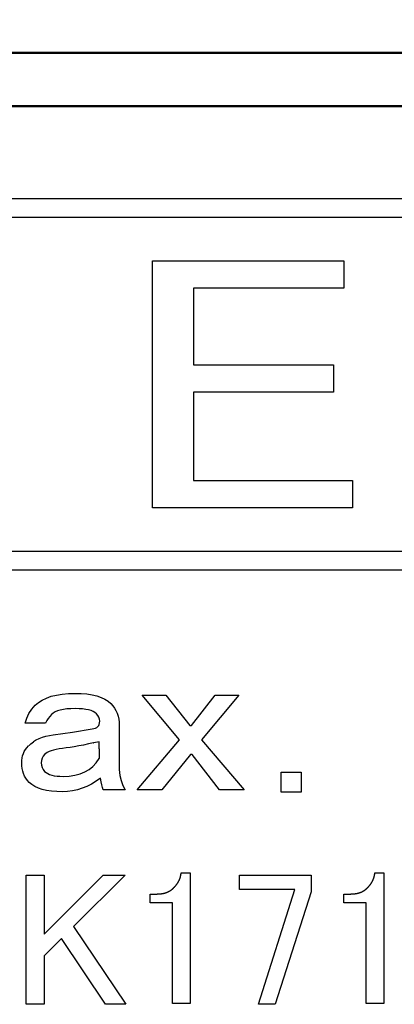
# Model space of a CAD drawing. Units: millimetres. Extents: x 0 to 600, y -1 to 424.
# Drawn here: x 186 to 191, y 149 to 162 of the extents above; entities that cross this region are included whole.
import ezdxf

# ---------------------------------------------------------------- set-up
doc = ezdxf.new("R2010")
doc.units = ezdxf.units.MM
doc.header["$LTSCALE"] = 0.263928
for name, color, linetype in [('NoLayerName_001', 7, 'Continuous'), ('NoLayerName_007', 7, 'Continuous'), ('NoLayerName_008', 7, 'Continuous')]:
    doc.layers.add(name, color=color, linetype=linetype)
doc.styles.get("Standard").update_dxf_attribs({"font": 'txt', "bigfont": 'extfont2'})
doc.dimstyles.get("Standard").update_dxf_attribs({"dimtxt": 2.5, "dimasz": 2.5, "dimexe": 1.25, "dimexo": 0.625, "dimtad": 1, "dimzin": 0, "dimdsep": 46, "dimtxsty": 'Standard', "dimcen": 2.5, "dimadec": 0, "dimazin": 0, "dimtfac": 0.75, "dimtmove": 0, "dimatfit": 3, "dimfxl": 1, "dimarcsym": 0})

# ---------------------------------------------------------------- blocks, each defined once
blk = doc.blocks.new('JZB_0012')
at = {"layer": 'NoLayerName_001', "color": 7, "linetype": 'Continuous', "lineweight": 25}
blk.add_lwpolyline([(0, 3.465), (2.679, 3.465), (2.679, 3.081), (0.573, 3.081), (0.573, 2.005), (2.534, 2.005), (2.534, 1.622), (0.573, 1.622), (0.573, 0.384), (2.8, 0.384), (2.8, 0), (0, 0)], close=True, dxfattribs=at)

msp = doc.modelspace()

# ---------------------------------------------------------------- linework, layer by layer
at = {"layer": 'NoLayerName_001', "color": 7, "linetype": 'Continuous', "lineweight": 50}
for p, q in [((179.2958835, 161.8983093), (189.0032748, 161.8983093)), ((189.0032748, 161.8983093), (209.2958858, 161.8983093)), ((179.04589, 161.1483061), (209.54589, 161.1483061))]:
    msp.add_line(p, q, dxfattribs=at)
at = {"layer": 'NoLayerName_001', "color": 7, "linetype": 'Continuous', "lineweight": 25}
for p, q in [((185.7665287, 150.3689247), (186.0171906, 150.3689247)), ((185.7665287, 148.557827), (185.7665287, 150.3689247)), ((186.0171906, 150.3689247), (186.0171906, 149.5428089)), ((186.0171906, 149.5428089), (186.8433064, 150.3689247)), ((187.1504536, 150.3689247), (186.4302485, 149.6487218)), ((186.8433064, 150.3689247), (187.1504536, 150.3689247)), ((187.9349868, 150.4006971), (188.0620763, 150.4006971)), ((188.0620763, 150.4006971), (188.0620763, 148.5684185)), ((188.750509, 150.3689247), (189.7566739, 150.3689247)), ((188.750509, 150.168476), (188.750509, 150.3689247)), ((189.7566739, 150.3689247), (189.7566739, 150.1359181)), ((190.6463344, 150.4006971), (190.7734324, 150.4006971)), ((190.7734324, 150.4006971), (190.7734324, 148.5684185)), ((187.5007417, 149.9790106), (187.5007417, 150.1041436)), ((187.5007417, 150.1041436), (187.5960673, 150.1041436)), ((189.5236651, 150.168476), (188.750509, 150.168476)), ((189.0152901, 148.557827), (189.5236651, 150.168476)), ((189.7566739, 150.1359181), (189.2482904, 148.557827)), ((190.2120978, 150.1041436), (190.3074149, 150.1041436)), ((190.2120978, 149.9790106), (190.2120978, 150.1041436)), ((187.8114229, 149.9790106), (187.5007417, 149.9790106)), ((187.8114229, 148.5684185), (187.8114229, 149.9790106)), ((190.5227705, 149.9790106), (190.2120978, 149.9790106)), ((190.5227705, 148.5684185), (190.5227705, 149.9790106)), ((186.4302485, 149.6487218), (187.1610387, 148.557827)), ((186.2607845, 149.479262), (186.0171906, 149.2356639)), ((186.8750788, 148.557827), (186.2607845, 149.479262)), ((186.0171906, 149.2356639), (186.0171906, 148.557827)), ((186.0171906, 148.557827), (185.7665287, 148.557827)), ((187.1610387, 148.557827), (186.8750788, 148.557827)), ((188.0620763, 148.5684185), (187.8114229, 148.5684185)), ((189.2482904, 148.557827), (189.0152901, 148.557827)), ((190.7734324, 148.5684185), (190.5227705, 148.5684185))]:
    msp.add_line(p, q, dxfattribs=at)
for points, knots in [([(187.8290717, 150.1888738), (187.8308992, 150.1908478), (187.8345575, 150.194792), (187.8400216, 150.2007273), (187.8454456, 150.2066941), (187.8508078, 150.2127093), (187.8560881, 150.2187889), (187.8612658, 150.224949), (187.8663203, 150.2312058), (187.8712313, 150.2375751), (187.8759761, 150.244072), (187.8805564, 150.2506912), (187.8849744, 150.2574263), (187.8892319, 150.264271), (187.8933307, 150.2712187), (187.8972727, 150.2782628), (187.9010593, 150.2853971), (187.9046936, 150.2926139), (187.9081707, 150.2999087), (187.9114733, 150.3072814), (187.9145863, 150.31473), (187.9174938, 150.3222528), (187.9201798, 150.3298483), (187.9226291, 150.3375144), (187.9248241, 150.3452506), (187.9267567, 150.353054), (187.9284678, 150.3609117), (187.9299932, 150.3688147), (187.9313705, 150.3767539), (187.9326364, 150.3847203), (187.9338297, 150.3927045), (187.9345967, 150.3980335), (187.9349838, 150.4006981)], [0, 0, 0, 0, 0.00807035212, 0.01613850175, 0.02420249762, 0.03226089199, 0.0403129944, 0.04835912734, 0.05640088293, 0.06444137883, 0.0724847972, 0.08053310663, 0.08858707017, 0.09664705936, 0.10471307222, 0.11278475131, 0.12086140154, 0.12894196654, 0.13702371436, 0.14510257594, 0.15317531854, 0.16123976652, 0.16929489691, 0.17734093782, 0.18537947548, 0.19341500982, 0.20145448404, 0.20950221763, 0.21755980635, 0.22562667418, 0.23370062401, 0.24177838294, 0.24177838294, 0.24177838294, 0.24177838294]), ([(190.5404227, 150.1888738), (190.5422502, 150.1908478), (190.5459085, 150.194792), (190.5513726, 150.2007273), (190.5567966, 150.2066941), (190.5621588, 150.2127093), (190.5674391, 150.2187889), (190.5726168, 150.224949), (190.5776713, 150.2312058), (190.5825823, 150.2375751), (190.5873271, 150.244072), (190.5919074, 150.2506912), (190.5963254, 150.2574263), (190.6005829, 150.264271), (190.6046817, 150.2712187), (190.6086237, 150.2782628), (190.6124103, 150.2853971), (190.6160446, 150.2926139), (190.6195217, 150.2999087), (190.6228243, 150.3072814), (190.6259373, 150.31473), (190.6288448, 150.3222528), (190.6315308, 150.3298483), (190.6339801, 150.3375144), (190.6361751, 150.3452506), (190.6381077, 150.353054), (190.6398188, 150.3609117), (190.6413442, 150.3688147), (190.6427215, 150.3767539), (190.6439874, 150.3847203), (190.6451807, 150.3927045), (190.6459477, 150.3980335), (190.6463348, 150.4006981)], [0, 0, 0, 0, 0.00807035212, 0.01613850175, 0.02420249762, 0.03226089199, 0.0403129944, 0.04835912734, 0.05640088293, 0.06444137883, 0.0724847972, 0.08053310663, 0.08858707017, 0.09664705936, 0.10471307222, 0.11278475131, 0.12086140154, 0.12894196654, 0.13702371436, 0.14510257594, 0.15317531854, 0.16123976652, 0.16929489691, 0.17734093782, 0.18537947548, 0.19341500982, 0.20145448404, 0.20950221763, 0.21755980635, 0.22562667418, 0.23370062401, 0.24177838294, 0.24177838294, 0.24177838294, 0.24177838294]), ([(187.7855333, 150.1537558), (187.7869552, 150.1546878), (187.7898095, 150.1565346), (187.794023, 150.1594052), (187.7981839, 150.1623465), (187.8022765, 150.1653774), (187.806294, 150.1685034), (187.8102256, 150.1717353), (187.8140832, 150.1750566), (187.8178819, 150.1784488), (187.8216363, 150.1818944), (187.8253618, 150.1853747), (187.8278339, 150.1877084), (187.8290717, 150.1888738)], [0, 0, 0, 0, 0.005100322486, 0.01019864627, 0.015293980411, 0.020386037324, 0.025475325521, 0.030563419084, 0.035652932605, 0.040745464398, 0.045841356244, 0.050940009212, 0.056040198823, 0.056040198823, 0.056040198823, 0.056040198823]), ([(190.4968843, 150.1537558), (190.4983062, 150.1546878), (190.5011605, 150.1565346), (190.505374, 150.1594052), (190.5095349, 150.1623465), (190.5136275, 150.1653774), (190.517645, 150.1685034), (190.5215766, 150.1717353), (190.5254342, 150.1750566), (190.5292329, 150.1784488), (190.5329873, 150.1818944), (190.5367128, 150.1853747), (190.5391849, 150.1877084), (190.5404227, 150.1888738)], [0, 0, 0, 0, 0.005100322486, 0.01019864627, 0.015293980411, 0.020386037324, 0.025475325521, 0.030563419084, 0.035652932605, 0.040745464398, 0.045841356244, 0.050940009212, 0.056040198823, 0.056040198823, 0.056040198823, 0.056040198823]), ([(187.596065, 150.1041441), (187.5977644, 150.1041623), (187.6011631, 150.1041961), (187.6062604, 150.1042625), (187.6113557, 150.1043555), (187.6164482, 150.1044893), (187.6215369, 150.1046772), (187.6266208, 150.104933), (187.6316991, 150.10527), (187.6367703, 150.1057028), (187.6418344, 150.1062226), (187.646892, 150.1068185), (187.6519435, 150.1074804), (187.6569894, 150.1081978), (187.6620302, 150.1089604), (187.6670664, 150.1097573), (187.672098, 150.1105808), (187.6771217, 150.1114451), (187.6821342, 150.1123622), (187.6871323, 150.1133447), (187.6921125, 150.1144051), (187.6970718, 150.1155554), (187.702006, 150.1168099), (187.7069143, 150.1181663), (187.7117975, 150.1196165), (187.7166561, 150.1211538), (187.7214904, 150.122771), (187.7263009, 150.1244615), (187.7310885, 150.1262169), (187.7358511, 150.1280374), (187.7405835, 150.1299315), (187.7452809, 150.1319058), (187.7499386, 150.1339677), (187.7545519, 150.1361237), (187.7591151, 150.1383825), (187.7636276, 150.140742), (187.7680927, 150.1431928), (187.7725138, 150.1457264), (187.7768923, 150.148337), (187.7812367, 150.1510075), (187.784098, 150.1528443), (187.7855333, 150.1537558)], [0, 0, 0, 0, 0.00509872029, 0.01019660236, 0.01529291639, 0.02038714951, 0.02547911486, 0.03056906101, 0.03565778159, 0.04074664755, 0.04583691178, 0.05092926078, 0.05602391245, 0.06112068038, 0.06621903791, 0.07131818181, 0.07641708993, 0.08151475289, 0.08661045816, 0.09170390229, 0.09679528931, 0.1018854293, 0.10697576438, 0.11206750438, 0.11716119415, 0.12225697969, 0.1273546419, 0.13245362603, 0.13755306856, 0.14265188627, 0.14774918871, 0.15284447221, 0.15793766532, 0.16302917235, 0.1681199236, 0.17321128318, 0.17830432597, 0.18339960711, 0.18849720413, 0.19359676196, 0.1986974892, 0.1986974892, 0.1986974892, 0.1986974892]), ([(190.307416, 150.1041441), (190.3091154, 150.1041623), (190.3125141, 150.1041961), (190.3176114, 150.1042625), (190.3227067, 150.1043555), (190.3277992, 150.1044893), (190.3328879, 150.1046772), (190.3379718, 150.104933), (190.3430501, 150.10527), (190.3481213, 150.1057028), (190.3531854, 150.1062226), (190.358243, 150.1068185), (190.3632945, 150.1074804), (190.3683404, 150.1081978), (190.3733812, 150.1089604), (190.3784174, 150.1097573), (190.383449, 150.1105808), (190.3884727, 150.1114451), (190.3934852, 150.1123622), (190.3984833, 150.1133447), (190.4034635, 150.1144051), (190.4084228, 150.1155554), (190.413357, 150.1168099), (190.4182653, 150.1181663), (190.4231485, 150.1196165), (190.4280071, 150.1211538), (190.4328414, 150.122771), (190.4376519, 150.1244615), (190.4424395, 150.1262169), (190.4472021, 150.1280374), (190.4519345, 150.1299315), (190.4566319, 150.1319058), (190.4612896, 150.1339677), (190.4659029, 150.1361237), (190.4704661, 150.1383825), (190.4749786, 150.140742), (190.4794437, 150.1431928), (190.4838648, 150.1457264), (190.4882433, 150.148337), (190.4925877, 150.1510075), (190.495449, 150.1528443), (190.4968843, 150.1537558)], [0, 0, 0, 0, 0.00509872029, 0.01019660236, 0.01529291639, 0.02038714951, 0.02547911486, 0.03056906101, 0.03565778159, 0.04074664755, 0.04583691178, 0.05092926078, 0.05602391245, 0.06112068038, 0.06621903791, 0.07131818181, 0.07641708993, 0.08151475289, 0.08661045816, 0.09170390229, 0.09679528931, 0.1018854293, 0.10697576438, 0.11206750438, 0.11716119415, 0.12225697969, 0.1273546419, 0.13245362603, 0.13755306856, 0.14265188627, 0.14774918871, 0.15284447221, 0.15793766532, 0.16302917235, 0.1681199236, 0.17321128318, 0.17830432597, 0.18339960711, 0.18849720413, 0.19359676196, 0.1986974892, 0.1986974892, 0.1986974892, 0.1986974892])]:
    msp.add_open_spline(points, degree=3, knots=knots, dxfattribs=at)
at = {"layer": 'NoLayerName_007', "color": 7, "linetype": 'Continuous', "lineweight": 25}
for p, q in [((185.9380571, 152.7896607), (185.9899847, 152.8231056)), ((185.9899847, 152.8231056), (186.0493934, 152.8517098)), ((186.0493934, 152.8517098), (186.1154031, 152.8754733)), ((186.1154031, 152.8754733), (186.1888939, 152.893516)), ((186.1888939, 152.893516), (186.2694257, 152.9062779)), ((186.2694257, 152.9062779), (186.3565585, 152.914199)), ((186.3565585, 152.914199), (186.4511724, 152.9168394)), ((186.4511724, 152.9168394), (186.536985, 152.9146391)), ((186.536985, 152.9146391), (186.6161967, 152.9080381)), ((186.6161967, 152.9080381), (186.6883673, 152.8965964)), ((186.6883673, 152.8965964), (186.754377, 152.8811942)), ((186.754377, 152.8811942), (186.8133456, 152.8609512)), ((186.8133456, 152.8609512), (186.8657133, 152.8367477)), ((186.8657133, 152.8367477), (186.91104, 152.8077034)), ((186.91104, 152.8077034), (186.9502057, 152.7742585)), ((187.3893902, 152.8930759), (187.7220791, 152.8930759)), ((187.912187, 152.2633434), (187.3893902, 152.8930759)), ((187.7220791, 152.8930759), (188.0547679, 152.4653331)), ((188.0785314, 152.4653331), (188.4112203, 152.8930759)), ((188.7439091, 152.8930759), (188.2211124, 152.2633434)), ((188.4112203, 152.8930759), (188.7439091, 152.8930759)), ((185.8038374, 152.634758), (185.8438833, 152.6946068)), ((185.8438833, 152.6946068), (185.8927304, 152.750495)), ((185.8927304, 152.750495), (185.9380571, 152.7896607)), ((186.2042962, 152.6704032), (186.1704112, 152.6563212)), ((186.2434619, 152.682285), (186.2042962, 152.6704032)), ((186.2874684, 152.6910863), (186.2434619, 152.682285)), ((186.3367556, 152.6976872), (186.2874684, 152.6910863)), ((186.3913236, 152.7016478), (186.3367556, 152.6976872)), ((186.4511724, 152.702968), (186.3913236, 152.7016478)), ((186.5053004, 152.7016478), (186.4511724, 152.702968)), ((186.5545876, 152.6985674), (186.5053004, 152.7016478)), ((186.5985941, 152.6928465), (186.5545876, 152.6985674)), ((186.6381999, 152.6853654), (186.5985941, 152.6928465)), ((186.672965, 152.6752439), (186.6381999, 152.6853654)), ((186.7028894, 152.6629221), (186.672965, 152.6752439)), ((186.7279731, 152.6484), (186.7028894, 152.6629221)), ((186.9502057, 152.7742585), (186.9779298, 152.7434539)), ((186.9779298, 152.7434539), (187.0021334, 152.7104491)), ((187.0021334, 152.7104491), (187.0228164, 152.6752439)), ((187.0228164, 152.6752439), (187.0395388, 152.6378384)), ((185.7501495, 152.5009783), (185.7725928, 152.5700685)), ((185.7725928, 152.5700685), (185.8038374, 152.634758)), ((186.0537941, 152.5353034), (186.0353114, 152.5009783)), ((186.0740371, 152.566548), (186.0537941, 152.5353034)), ((186.0956002, 152.5947121), (186.0740371, 152.566548)), ((186.1184836, 152.6197958), (186.0956002, 152.5947121)), ((186.141807, 152.6391586), (186.1184836, 152.6197958)), ((186.1704112, 152.6563212), (186.141807, 152.6391586)), ((186.7482161, 152.6316775), (186.7279731, 152.6484)), ((186.7688991, 152.6070339), (186.7482161, 152.6316775)), ((186.7838613, 152.5810701), (186.7688991, 152.6070339)), ((186.7926626, 152.5537861), (186.7838613, 152.5810701)), ((186.795743, 152.5247418), (186.7926626, 152.5537861)), ((186.7939828, 152.5022985), (186.795743, 152.5247418)), ((187.0395388, 152.6378384), (187.0523007, 152.5977926)), ((187.0523007, 152.5977926), (187.0615421, 152.5559864)), ((187.0615421, 152.5559864), (187.0672629, 152.5115399)), ((186.0353114, 152.5009783), (185.7501495, 152.5009783)), ((186.4155272, 152.3733596), (186.6888073, 152.4178061)), ((186.6888073, 152.4178061), (186.713891, 152.4222068)), ((186.713891, 152.4222068), (186.7354542, 152.4288077)), ((186.7354542, 152.4288077), (186.7539369, 152.4384892)), ((186.7539369, 152.4384892), (186.7688991, 152.4503709)), ((186.7688991, 152.4503709), (186.7807808, 152.4653331)), ((186.7807808, 152.4653331), (186.7891421, 152.4824956)), ((186.7891421, 152.4824956), (186.7939828, 152.5022985)), ((187.0672629, 152.5115399), (187.0690232, 152.4653331)), ((187.0690232, 152.4653331), (187.0690232, 151.8474824)), ((188.0547679, 152.4653331), (188.0785314, 152.4653331)), ((185.8942606, 152.2551687), (185.8680868, 152.2386998)), ((185.8942606, 152.2551687), (185.9072526, 152.2633434)), ((185.9072526, 152.2633434), (185.9490587, 152.2840265)), ((185.9490587, 152.2840265), (185.9935052, 152.3016291)), ((185.9935052, 152.3016291), (186.0405921, 152.3161512)), ((186.0405921, 152.3161512), (186.0898794, 152.3271528)), ((186.0898794, 152.3271528), (186.1422471, 152.3346339)), ((186.1422471, 152.3346339), (186.4155272, 152.3733596)), ((187.3180998, 151.5623205), (187.912187, 152.2633434)), ((188.2211124, 152.2633434), (188.8151996, 151.5623205)), ((185.7395879, 152.1022798), (185.7563104, 152.1295638)), ((185.7563104, 152.1295638), (185.7752332, 152.1555276)), ((185.7752332, 152.1555276), (185.7976765, 152.1801712)), ((185.8060669, 152.1877989), (185.7976765, 152.1801712)), ((185.8060669, 152.1877989), (185.8315614, 152.2109758)), ((185.8315614, 152.2109758), (185.8680868, 152.2386998)), ((186.1154031, 152.1119612), (186.0863589, 152.1009596)), ((186.148848, 152.1216426), (186.1154031, 152.1119612)), ((186.1862535, 152.1304439), (186.148848, 152.1216426)), ((186.2276196, 152.137925), (186.1862535, 152.1304439)), ((186.2729463, 152.144526), (186.2276196, 152.137925)), ((186.3244338, 152.151127), (186.2729463, 152.144526)), ((186.379882, 152.1594882), (186.3244338, 152.151127)), ((186.4384106, 152.1691696), (186.379882, 152.1594882)), ((186.5013398, 152.1801712), (186.4384106, 152.1691696)), ((186.5673495, 152.1929331), (186.5013398, 152.1801712)), ((186.6373198, 152.2070152), (186.5673495, 152.1929331)), ((186.7058657, 152.2213811), (186.6373198, 152.2070152)), ((186.7058657, 152.2213811), (186.7108106, 152.2224174)), ((186.7878219, 152.23958), (186.7108106, 152.2224174)), ((186.7878219, 152.1394249), (186.7878219, 152.23958)), ((186.7878219, 152.1394249), (186.7878219, 152.1003912)), ((185.7026225, 151.9425363), (185.7039427, 151.9773014)), ((185.7039427, 151.9773014), (185.7087834, 152.0107463)), ((185.7087834, 152.0107463), (185.7158244, 152.0428711)), ((185.7158244, 152.0428711), (185.726386, 152.0732355)), ((185.726386, 152.0732355), (185.7395879, 152.1022798)), ((185.9789831, 151.9768614), (185.9759026, 151.9425363)), ((185.9877844, 152.008106), (185.9789831, 151.9768614)), ((186.0027466, 152.0362701), (185.9877844, 152.008106)), ((186.0234296, 152.0613538), (186.0027466, 152.0362701)), ((186.0401521, 152.0754358), (186.0234296, 152.0613538)), ((186.0612752, 152.0886378), (186.0401521, 152.0754358)), ((186.0863589, 152.1009596), (186.0612752, 152.0886378)), ((186.7464558, 151.9434165), (186.7878219, 152.0019451)), ((186.7878219, 152.1003912), (186.7878219, 152.0019451)), ((188.0666497, 152.0613538), (187.6626704, 151.5623205)), ((188.0904132, 152.0613538), (188.0666497, 152.0613538)), ((188.470629, 151.5623205), (188.0904132, 152.0613538)), ((185.7043828, 151.9020504), (185.7026225, 151.9425363)), ((185.7092235, 151.8628846), (185.7043828, 151.9020504)), ((185.7175847, 151.8259192), (185.7092235, 151.8628846)), ((185.9759026, 151.9425363), (185.9789831, 151.9082113)), ((185.9789831, 151.9082113), (185.9877844, 151.8774068)), ((185.9877844, 151.8774068), (186.0027466, 151.8488026)), ((186.0027466, 151.8488026), (186.0234296, 151.8237189)), ((186.5858322, 151.8149176), (186.645681, 151.8496827)), ((186.645681, 151.8496827), (186.6993689, 151.892809)), ((186.6993689, 151.892809), (186.7464558, 151.9434165)), ((187.0690232, 151.8474824), (187.0787046, 151.7673906)), ((185.7294665, 151.7911541), (185.7175847, 151.8259192)), ((185.7444286, 151.7577092), (185.7294665, 151.7911541)), ((185.7629114, 151.7264646), (185.7444286, 151.7577092)), ((185.7844745, 151.6969803), (185.7629114, 151.7264646)), ((185.8095582, 151.6692562), (185.7844745, 151.6969803)), ((186.0234296, 151.8237189), (186.0432325, 151.8069964)), ((186.0432325, 151.8069964), (186.066556, 151.7924743)), ((186.066556, 151.7924743), (186.0933999, 151.7801525)), ((186.0933999, 151.7801525), (186.1246445, 151.7704711)), ((186.1246445, 151.7704711), (186.1589695, 151.7625499)), ((186.1589695, 151.7625499), (186.1972551, 151.7568291)), ((186.1972551, 151.7568291), (186.2390613, 151.7537486)), ((186.2390613, 151.7537486), (186.284828, 151.7524284)), ((186.284828, 151.7524284), (186.3693204, 151.756389)), ((186.3693204, 151.756389), (186.4476519, 151.7678307)), ((186.4476519, 151.7678307), (186.5198225, 151.7876336)), ((186.5198225, 151.7876336), (186.5858322, 151.8149176)), ((186.8076248, 151.7286649), (186.7446955, 151.6842184)), ((186.8142258, 151.6780575), (186.8076248, 151.7286649)), ((187.0787046, 151.7673906), (187.0958671, 151.6930197)), ((189.3341728, 151.811905), (189.6153741, 151.811905)), ((189.3341728, 151.5307037), (189.3341728, 151.811905)), ((189.6153741, 151.8008885), (189.6043576, 151.811905)), ((189.6153741, 151.811905), (189.6153741, 151.5307037)), ((185.8452034, 151.6384517), (185.8095582, 151.6692562)), ((185.8874497, 151.6120478), (185.8452034, 151.6384517)), ((185.9358568, 151.5896045), (185.8874497, 151.6120478)), ((185.9908648, 151.5711218), (185.9358568, 151.5896045)), ((186.0520338, 151.5570397), (185.9908648, 151.5711218)), ((186.1193637, 151.5469182), (186.0520338, 151.5570397)), ((186.481977, 151.5654009), (186.4133269, 151.5504387)), ((186.5493069, 151.586084), (186.481977, 151.5654009)), ((186.6153165, 151.6129279), (186.5493069, 151.586084)), ((186.6804461, 151.6454927), (186.6153165, 151.6129279)), ((186.7446955, 151.6842184), (186.6804461, 151.6454927)), ((186.822587, 151.633611), (186.8142258, 151.6780575)), ((186.8322684, 151.5948853), (186.822587, 151.633611)), ((186.84327, 151.5623205), (186.8322684, 151.5948853)), ((187.1521954, 151.5623205), (186.84327, 151.5623205)), ((187.0958671, 151.6930197), (187.1200707, 151.6248097)), ((187.1200707, 151.6248097), (187.1521954, 151.5623205)), ((187.6626704, 151.5623205), (187.3180998, 151.5623205)), ((188.8151996, 151.5623205), (188.470629, 151.5623205)), ((186.1928545, 151.5407573), (186.1193637, 151.5469182)), ((186.2729463, 151.538557), (186.1928545, 151.5407573)), ((186.3437967, 151.5416375), (186.2729463, 151.538557)), ((186.4133269, 151.5504387), (186.3437967, 151.5416375)), ((189.6153741, 151.5307037), (189.3341728, 151.5307037))]:
    msp.add_line(p, q, dxfattribs=at)
at = {"layer": 'NoLayerName_008', "color": 7, "linetype": 'Continuous', "lineweight": 25}
for p, q in [((208.7958832, 159.8483086), (180.2958832, 159.8483086)), ((208.7958832, 159.8483086), (180.2958832, 159.8483086)), ((208.7958832, 159.5883086), (180.2958832, 159.5883086)), ((180.2958832, 154.9083086), (208.7958832, 154.9083086)), ((180.2958832, 154.6483086), (208.7958832, 154.6483086))]:
    msp.add_line(p, q, dxfattribs=at)

# ---------------------------------------------------------------- block references
at = {"layer": 'NoLayerName_001'}
msp.add_blockref('JZB_0012', (187.5328217, 155.5167084), dxfattribs=at)

# ---------------------------------------------------------------- leaders
at = {"layer": 'NoLayerName_001', "color": 6, "linetype": 'Continuous', "lineweight": 25, "annotation_type": 0, "has_hookline": 1, "hookline_direction": 1, "text_width": 31.5798947}
msp.add_leader([(202.0958832, 150.6483086), (183.890236, 222.5796509), (180.140236, 222.5796509)], dimstyle='Standard', override={"dimtxt": 5, "dimasz": 3.75, "dimgap": 1.25, "dimldrblk": 'OPEN30'}, dxfattribs=at)

doc.saveas('drawing.dxf')
